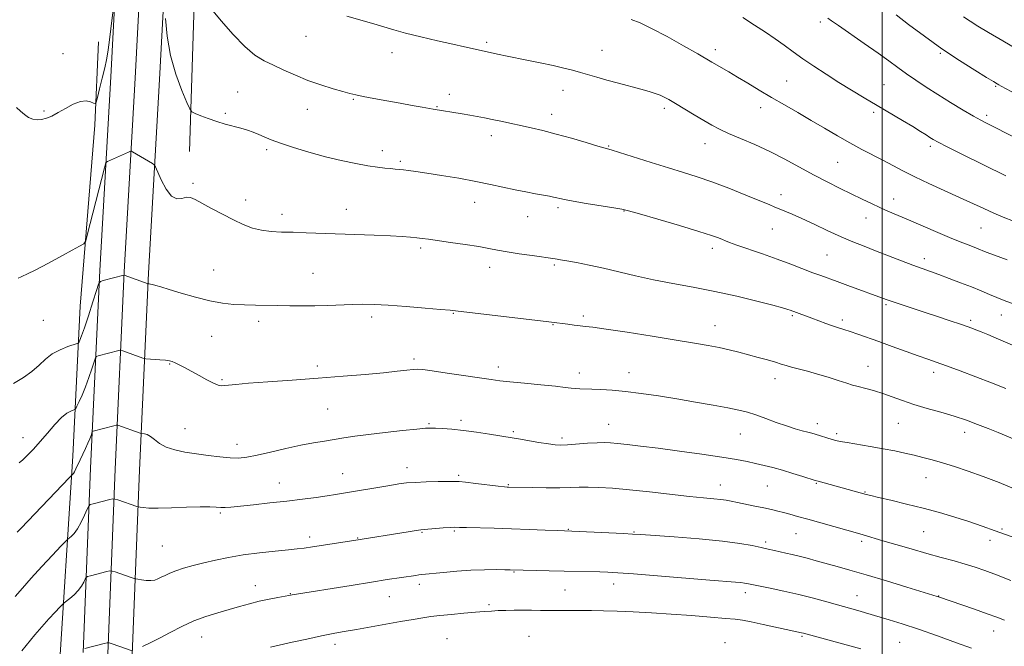
# Model space of a CAD drawing. Extents: x 2167300 to 2170200, y 317300 to 320200.
# Drawn here: x 2169182 to 2169545, y 319580 to 319811 of the extents above; entities that cross this region are included whole.
import ezdxf

# ---------------------------------------------------------------- set-up
doc = ezdxf.new("R2010")
doc.units = 0
doc.header["$MEASUREMENT"] = 0
for name, color, linetype, lineweight in [('32000', 7, 'Continuous', 0), ('DTM HARD BREAKLINE', 7, 'Continuous', 0), ('DTM SPOT ELEVATION', 2, 'Continuous', 13), ('INDEX CONTOUR', 41, 'Continuous', 13), ('INTERMEDIATE CONTOUR', 44, 'Continuous', 0)]:
    doc.layers.add(name, color=color, linetype=linetype, lineweight=lineweight)

msp = doc.modelspace()

# ---------------------------------------------------------------- linework, layer by layer
at = {"layer": '32000', "flags": 128}
msp.add_lwpolyline([(2169500, 320000), (2169500, 317500)], dxfattribs=at)
at = {"layer": 'DTM HARD BREAKLINE'}
for points in [[(2169205.79, 319577.48, 1260.11), (2169208.49, 319645.46, 1254.98), (2169211.86, 319718.17, 1249.71), (2169215.9, 319789.52, 1246.65), (2169220.61, 319878.85, 1244.78), (2169225.32, 319953.5, 1243.45), (2169227.773, 320000, 1243.207)], [(2169214.78, 319577.09, 1260.31), (2169217.48, 319645.07, 1255.18), (2169220.85, 319717.71, 1249.91), (2169224.89, 319789.03, 1246.85), (2169229.6, 319878.33, 1244.98), (2169234.31, 319952.98, 1243.65), (2169236.789, 320000, 1243.405)], [(2169223.77, 319576.7, 1260.11), (2169226.47, 319644.68, 1254.98), (2169229.84, 319717.25, 1249.71), (2169233.88, 319788.54, 1246.65), (2169238.59, 319877.81, 1244.78), (2169243.3, 319952.46, 1243.45), (2169245.804, 320000, 1243.202)], [(2169244.95, 319762.02, 1246.68), (2169246.98, 319828, 1243.62), (2169249, 319865.99, 1242.02), (2169251.7, 319920.64, 1241.35)], [(2168389.41, 319416.95, 1225.95), (2168440.73, 319416.92, 1228.49), (2168487.38, 319415.56, 1230.69), (2168549.37, 319415.53, 1234.62), (2168630.68, 319413.49, 1241.68), (2168711.99, 319413.44, 1248.68), (2168807.29, 319410.06, 1258.68), (2168887.27, 319409.35, 1264.34), (2168973.91, 319406.64, 1267.54), (2169042.56, 319405.27, 1270.47), (2169121.2, 319405.23, 1276.41), (2169181.19, 319403.2, 1281.54), (2169185.86, 319421.19, 1277.34), (2169189.88, 319451.18, 1272.74), (2169192.57, 319499.16, 1267.21), (2169196.6, 319567.14, 1260.41), (2169201.98, 319649.78, 1253.41), (2169204.67, 319705.1, 1248.88), (2169210.04, 319771.74, 1246.35), (2169211.39, 319802.4, 1244.95)]]:
    msp.add_polyline3d(points, dxfattribs=at)
at = {"layer": 'DTM SPOT ELEVATION'}
for p in [(2169477.32, 319809.71, 1236.33), (2169287.77, 319804.38, 1242.81), (2169354.41, 319802.17, 1241.72), (2169396.8, 319799.31, 1241.17), (2169438.57, 319799.49, 1239.54), (2169198.33, 319798.01, 1245.44), (2169319.48, 319798.38, 1242.68), (2169521.5, 319798.16, 1234.18), (2169464.83, 319788, 1239.1), (2169382.51, 319784.5, 1242.67), (2169500.72, 319786.65, 1237.07), (2169541.8, 319786, 1234.15), (2169262.59, 319783.89, 1245.19), (2169305.22, 319781.16, 1244.13), (2169340.62, 319783.07, 1243.49), (2169288.32, 319777.52, 1244.75), (2169336.12, 319778.46, 1243.91), (2169419.78, 319777.93, 1242.37), (2169455.28, 319778.12, 1240.58), (2169191.27, 319776.93, 1245.89), (2169258.06, 319776.08, 1245.79), (2169378.26, 319775.75, 1243.44), (2169496.92, 319776.39, 1238.32), (2169538.59, 319775.38, 1235.61), (2169356.12, 319767.81, 1244.5), (2169273.34, 319762.64, 1246.3), (2169399.32, 319764.07, 1243.89), (2169434.75, 319764.95, 1242.7), (2169517.76, 319763.91, 1238.36), (2169315.94, 319762.28, 1245.49), (2169322.56, 319758.34, 1245.76), (2169483.67, 319758.01, 1240.96), (2169246.22, 319750.32, 1247.75), (2169462.73, 319746.13, 1243.46), (2169504.3, 319744.48, 1241.33), (2169265.57, 319744.17, 1247.55), (2169349.92, 319743.25, 1246.69), (2169380.64, 319741.32, 1246.3), (2169278.93, 319738.82, 1247.54), (2169302.7, 319740.67, 1247.33), (2169369.45, 319738.06, 1246.72), (2169404.94, 319740.06, 1246.06), (2169494.03, 319737.56, 1242.72), (2169536.45, 319733.84, 1240.92), (2169459.53, 319733.41, 1244.81), (2169330.01, 319726.48, 1248.3), (2169437.43, 319726.35, 1246.49), (2169479.78, 319723.85, 1244.99), (2169355.51, 319719.32, 1248.59), (2169379.26, 319720.23, 1248.21), (2169515.63, 319722.54, 1243.49), (2169253.81, 319718.32, 1249), (2169290.45, 319717.2, 1249.08), (2169501.43, 319705.58, 1246.24), (2169311.99, 319701.05, 1250.39), (2169342.05, 319702.43, 1250.08), (2169389.99, 319701.42, 1249.68), (2169466.91, 319701.56, 1248.2), (2169543.88, 319701.84, 1244.75), (2169191.05, 319699.87, 1248.96), (2169270.44, 319699.49, 1250.46), (2169378.79, 319698.2, 1250.08), (2169438.48, 319697.89, 1249.29), (2169485.35, 319699.91, 1247.65), (2169532.65, 319699.84, 1245.68), (2169253.07, 319693.92, 1251), (2169237.6, 319683.82, 1252.09), (2169292.03, 319683.05, 1251.63), (2169327.6, 319685.57, 1251.67), (2169494.84, 319682.96, 1249.26), (2169358.62, 319682.7, 1251.5), (2169388.55, 319680.41, 1251.46), (2169406.85, 319680.54, 1251.39), (2169519.06, 319680.68, 1248.49), (2169256.83, 319677.98, 1251.85), (2169460.54, 319678.4, 1250.59), (2169295.76, 319667.19, 1252.92), (2169333.18, 319661.75, 1253.85), (2169344.85, 319663.01, 1253.65), (2169399.33, 319661.56, 1253.2), (2169476.13, 319661.83, 1251.51), (2169506.04, 319661.94, 1250.87), (2169243.27, 319659.99, 1253.07), (2169364.22, 319658.83, 1253.76), (2169447.8, 319657.98, 1252.83), (2169483.24, 319658.15, 1251.69), (2169530.49, 319658.64, 1250.56), (2169183.61, 319656.67, 1251.33), (2169262.43, 319654.19, 1253.39), (2169382.09, 319656.52, 1253.66), (2169301.34, 319643.37, 1255.2), (2169324.99, 319645.56, 1255.4), (2169277.94, 319639.95, 1255.22), (2169344.07, 319642.74, 1255.75), (2169362.35, 319639.33, 1255.88), (2169440.41, 319639.21, 1255.31), (2169475.81, 319639.83, 1254.11), (2169516.18, 319641.86, 1252.79), (2169457.76, 319638.79, 1254.91), (2169493.73, 319636.59, 1253.91), (2169256.21, 319628.91, 1256.2), (2169330.55, 319621.81, 1258.11), (2169342.42, 319622.24, 1258.18), (2169384.43, 319622.93, 1257.91), (2169408.6, 319621.94, 1257.89), (2169468.27, 319621.31, 1256.88), (2169515.33, 319622.05, 1254.94), (2169544.24, 319622.99, 1253.81), (2169289.21, 319620.1, 1257.54), (2169306.89, 319619.7, 1257.91), (2169457.08, 319618.21, 1257.66), (2169492.48, 319618.47, 1256.34), (2169539.76, 319618.81, 1254.52), (2169234.86, 319616.74, 1256.97), (2169364.42, 319607.18, 1260.1), (2169269.15, 319602.13, 1259.36), (2169329.55, 319602.6, 1260.43), (2169383.22, 319600.58, 1260.92), (2169401.16, 319602.74, 1260.6), (2169449.67, 319599.51, 1260.49), (2169281.99, 319599.2, 1259.93), (2169318.54, 319598.14, 1260.79), (2169490.79, 319598.51, 1259.22), (2169520.86, 319598.28, 1257.96), (2169355.24, 319595.2, 1261.69), (2169541.1, 319585.39, 1258.72), (2169249.35, 319583.23, 1260.74), (2169339.72, 319582.58, 1263.15), (2169369.99, 319583.48, 1263.33), (2169470.57, 319583.51, 1262.18), (2169506.54, 319581.24, 1261.04), (2169298.56, 319580.51, 1262.5), (2169442.09, 319581.1, 1263.37)]:
    msp.add_point(p, dxfattribs=at)
at = {"layer": 'INDEX CONTOUR', "flags": 128}
for points, elevation in [([(2169552.218, 319734.904), (2169544.612, 319737.8769), (2169541.173, 319739.304), (2169537.477, 319740.957), (2169528.479, 319745.113), (2169517.249, 319750.199), (2169512.014, 319752.658), (2169507.711, 319754.83), (2169500.495, 319758.699), (2169492.553, 319762.7919), (2169488.156, 319765.141), (2169483.5399, 319767.756), (2169478.762, 319770.559), (2169473.883, 319773.44), (2169468.964, 319776.306), (2169464.087, 319779.133), (2169459.333, 319781.916), (2169454.792, 319784.629), (2169450.579, 319787.174), (2169446.813, 319789.434), (2169443.598, 319791.316), (2169437.323, 319794.899), (2169432.091, 319797.938), (2169426.917, 319800.907), (2169420.812, 319804.329), (2169415.128, 319807.355), (2169410.861, 319809.362), (2169407.579, 319810.632)], 1240), ([(2169551.268, 319654.984), (2169542.811, 319658.479), (2169539.061, 319660.013), (2169535.216, 319661.535), (2169531.109, 319663.048), (2169526.6079, 319664.533), (2169521.667, 319665.9799), (2169516.589, 319667.408), (2169511.764, 319668.844), (2169507.4939, 319670.294), (2169503.733, 319671.679), (2169500.343, 319672.898), (2169497.237, 319673.873), (2169494.5131, 319674.614), (2169490.6689, 319675.556), (2169489.088, 319675.987), (2169486.968, 319676.645), (2169483.884, 319677.656), (2169480.135, 319678.871), (2169476.205, 319680.07), (2169472.519, 319681.077), (2169466.657, 319682.568), (2169464.67, 319683.15), (2169462.886, 319683.73), (2169460.75, 319684.405), (2169457.856, 319685.242), (2169454.409, 319686.189), (2169450.762, 319687.164), (2169447.19, 319688.098), (2169443.633, 319688.978), (2169439.952, 319689.802), (2169435.907, 319690.594), (2169430.869, 319691.474), (2169424.106, 319692.582), (2169415.342, 319693.986), (2169406.098, 319695.439), (2169398.35, 319696.62), (2169393.517, 319697.298), (2169390.801, 319697.619), (2169388.85, 319697.821), (2169386.6101, 319698.0909), (2169384.218, 319698.406), (2169378.227, 319699.225), (2169376.315, 319699.458), (2169343.852, 319703.219), (2169340.9079, 319703.533), (2169337.36, 319703.863), (2169331.662, 319704.363), (2169324.727, 319704.937), (2169318.083, 319705.425), (2169312.8739, 319705.7), (2169308.701, 319705.772), (2169304.78, 319705.684), (2169295.875, 319705.273), (2169291.128, 319705.128), (2169286.428, 319705.121), (2169281.849, 319705.207), (2169277.443, 319705.313), (2169269.19, 319705.443), (2169265.225, 319705.534), (2169261.247, 319705.72), (2169257.034, 319706.148), (2169252.337, 319706.985), (2169247.074, 319708.309), (2169241.844, 319709.8429), (2169237.412, 319711.22), (2169234.352, 319712.156), (2169232.454, 319712.703), (2169231.31, 319712.995), (2169230.571, 319713.149), (2169230.107, 319713.219), (2169229.638, 319713.264), (2169220.836, 319716.449), (2169220.765, 319716.462), (2169213.167, 319714.545), (2169212.078, 319714.157), (2169211.419, 319713.194), (2169210.624, 319710.832), (2169209.293, 319706.614), (2169207.677, 319701.553), (2169206.194, 319697.032), (2169205.168, 319694.111), (2169204.558, 319692.573), (2169204.233, 319691.877), (2169204.008, 319691.537), (2169203.5, 319691.279), (2169200.053, 319690.151), (2169197.233, 319689.033), (2169194.368, 319687.498), (2169191.857, 319685.554), (2169189.481, 319683.34), (2169186.867, 319681.031), (2169183.728, 319678.772), (2169180.132, 319676.5889)], 1250), ([(2169532.977, 319579.077), (2169527.4031, 319581.114), (2169520.409, 319583.636), (2169513.369, 319586.104), (2169507.406, 319588.086), (2169502.641, 319589.581), (2169493.92, 319592.191), (2169491.917, 319592.772), (2169479.72, 319596.183), (2169474.768, 319597.52), (2169469.359, 319598.876), (2169463.836, 319600.122), (2169458.794, 319601.171), (2169451.422, 319602.647), (2169450.159, 319602.932), (2169449.276, 319603.092), (2169448.01, 319603.258), (2169446.0749, 319603.438), (2169436.553, 319604.201), (2169417.315, 319605.775), (2169408.431, 319606.491), (2169402.628, 319606.926), (2169399.012, 319607.137), (2169396.018, 319607.229), (2169382.854, 319607.465), (2169377.3931, 319607.587), (2169362.992, 319607.968), (2169361.089, 319608.003), (2169357.874, 319608.048), (2169353.581, 319608.031), (2169348.592, 319607.866), (2169343.332, 319607.503), (2169338.408, 319607.0451), (2169330.4969, 319606.213), (2169329.439, 319606.086), (2169328.258, 319605.919), (2169317.762, 319604.365), (2169312.004, 319603.475), (2169304.4, 319602.263), (2169282.748, 319598.736), (2169281.473, 319598.503), (2169277.47, 319597.806), (2169274.195, 319597.188), (2169270.588, 319596.405), (2169266.979, 319595.474), (2169263.32, 319594.4309), (2169259.471, 319593.316), (2169255.333, 319592.14), (2169250.977, 319590.796), (2169246.5131, 319589.147), (2169242.062, 319587.126), (2169237.781, 319584.934), (2169233.834, 319582.843), (2169230.3841, 319581.083), (2169227.586, 319579.727)], 1260), ([(2169223.789, 319578.174), (2169216.424, 319580.691), (2169215.326, 319581.034), (2169214.549, 319581.068), (2169213.427, 319580.8209), (2169206.2961, 319579.048)], 1260)]:
    msp.add_lwpolyline(points, dxfattribs=dict(at, elevation=elevation))
at = {"layer": 'INTERMEDIATE CONTOUR', "flags": 128}
for points, elevation in [([(2169217.124, 319817.063), (2169215.948, 319807.198), (2169215.324, 319802.185), (2169214.825, 319798.558), (2169214.335, 319795.744), (2169213.6901, 319792.785), (2169212.789, 319789.0321), (2169211.813, 319785.099), (2169211.011, 319781.912), (2169210.535, 319780.1631), (2169210.162, 319779.618), (2169209.571, 319779.811), (2169208.494, 319780.285), (2169206.876, 319780.622), (2169204.713, 319780.4121), (2169202.06, 319779.391), (2169199.201, 319777.871), (2169196.48, 319776.307), (2169194.1611, 319775.075), (2169192.187, 319774.237), (2169190.421, 319773.773), (2169188.75, 319773.669), (2169187.148, 319773.932), (2169185.61, 319774.572), (2169184.126, 319775.576), (2169182.65, 319776.829), (2169181.129, 319778.194)], 1246), ([(2169551.401, 319704.783), (2169545.028, 319707.191), (2169542.315, 319708.258), (2169539.544, 319709.406), (2169536.504, 319710.684), (2169532.997, 319712.12), (2169528.946, 319713.707), (2169524.741, 319715.298), (2169520.894, 319716.708), (2169514.766, 319718.8779), (2169511.383, 319720.127), (2169507.128, 319721.774), (2169502.36, 319723.649), (2169497.646, 319725.491), (2169493.379, 319727.128), (2169489.282, 319728.738), (2169484.908, 319730.586), (2169479.985, 319732.831), (2169474.948, 319735.202), (2169470.406, 319737.323), (2169466.832, 319738.905), (2169464.1449, 319740.022), (2169462.128, 319740.84), (2169460.455, 319741.55), (2169458.368, 319742.4491), (2169455.001, 319743.862), (2169449.812, 319745.978), (2169443.566, 319748.45), (2169437.352, 319750.794), (2169431.948, 319752.666), (2169426.879, 319754.276), (2169421.357, 319755.974), (2169414.934, 319757.979), (2169403.351, 319761.627), (2169400.221, 319762.585), (2169395.367, 319763.998), (2169391.015, 319765.289), (2169385.5661, 319766.883), (2169379.989, 319768.437), (2169375.055, 319769.687), (2169370.734, 319770.68), (2169359.5721, 319773.125), (2169356.377, 319773.813), (2169353.513, 319774.396), (2169350.829, 319774.904), (2169348.128, 319775.381), (2169345.295, 319775.854), (2169334.61, 319777.613), (2169330.563, 319778.318), (2169326.971, 319778.9559), (2169322.564, 319779.75), (2169317.634, 319780.651), (2169312.815, 319781.546), (2169308.8289, 319782.304), (2169306.113, 319782.856), (2169303.975, 319783.368), (2169301.4351, 319784.066), (2169297.7729, 319785.127), (2169293.284, 319786.5291), (2169288.518, 319788.2), (2169283.9461, 319790.055), (2169279.709, 319791.956), (2169275.87, 319793.755), (2169272.414, 319795.434), (2169269.0109, 319797.51), (2169265.253, 319800.634), (2169260.93, 319805.145), (2169256.61, 319810.134), (2169253.058, 319814.3809)], 1244), ([(2169549.722, 319689.959), (2169542.011, 319693.277), (2169538.926, 319694.568), (2169536.475, 319695.563), (2169534.581, 319696.312), (2169533.07, 319696.896), (2169531.379, 319697.514), (2169528.8459, 319698.393), (2169525.029, 319699.687), (2169520.362, 319701.251), (2169515.502, 319702.866), (2169504.402, 319706.52), (2169502.59, 319707.137), (2169501.477, 319707.5381), (2169487.404, 319712.719), (2169483.431, 319714.161), (2169477.475, 319716.286), (2169474.49, 319717.389), (2169466.382, 319720.491), (2169461.348, 319722.361), (2169455.908, 319724.297), (2169446.524, 319727.569), (2169443.863, 319728.544), (2169442.301, 319729.17), (2169441.174, 319729.657), (2169439.771, 319730.224), (2169437.208, 319731.111), (2169432.555, 319732.569), (2169425.395, 319734.704), (2169417.369, 319737.054), (2169410.626, 319739.014), (2169406.64, 319740.156), (2169404.161, 319740.754), (2169401.263, 319741.259), (2169391.058, 319742.898), (2169386.173, 319743.711), (2169383.05, 319744.281), (2169381.305, 319744.657), (2169380.1799, 319744.9361), (2169379.0019, 319745.208), (2169377.45, 319745.525), (2169375.288, 319745.93), (2169372.358, 319746.459), (2169368.799, 319747.122), (2169364.822, 319747.926), (2169355.836, 319749.912), (2169350.374, 319751.018), (2169344.11, 319752.134), (2169337.768, 319753.167), (2169332.27, 319754.017), (2169328.303, 319754.61), (2169325.61, 319754.991), (2169323.6999, 319755.234), (2169322.125, 319755.406), (2169320.613, 319755.549), (2169318.938, 319755.696), (2169316.873, 319755.89), (2169314.186, 319756.21), (2169310.649, 319756.744), (2169306.116, 319757.565), (2169300.786, 319758.6801), (2169294.943, 319760.079), (2169288.918, 319761.721), (2169283.23, 319763.436), (2169278.447, 319765.022), (2169274.957, 319766.322), (2169272.438, 319767.376), (2169270.388, 319768.266), (2169268.373, 319769.07), (2169266.215, 319769.823), (2169263.801, 319770.555), (2169258.066, 319772.1079), (2169254.937, 319773.046), (2169251.828, 319774.1291), (2169249.061, 319775.193), (2169246.9949, 319776.029), (2169245.82, 319776.614), (2169245.03, 319777.662), (2169243.949, 319780.069), (2169242.114, 319784.474), (2169239.912, 319790.467), (2169237.947, 319797.379), (2169236.679, 319804.498), (2169236.013, 319810.948)], 1246), ([(2169546.08, 319722.089), (2169541.441, 319723.803), (2169538.387, 319724.9629), (2169534.766, 319726.402), (2169532.641, 319727.231), (2169529.707, 319728.39), (2169525.701, 319730.028), (2169520.55, 319732.198), (2169509.718, 319736.822), (2169502.1881, 319740.021), (2169499.168, 319741.363), (2169496.077, 319742.818), (2169492.711, 319744.4569), (2169484.58, 319748.436), (2169479.813, 319750.8069), (2169474.763, 319753.424), (2169464.211, 319759.152), (2169458.717, 319761.959), (2169453.146, 319764.527), (2169447.896, 319766.787), (2169443.444, 319768.69), (2169440.0729, 319770.249), (2169437.278, 319771.717), (2169434.358, 319773.409), (2169430.837, 319775.519), (2169423.864, 319779.7349), (2169421.5051, 319781.135), (2169419.782, 319782.071), (2169418.247, 319782.755), (2169416.485, 319783.3809), (2169414.208, 319784.066), (2169411.164, 319784.91), (2169402.8731, 319787.153), (2169398.644, 319788.311), (2169394.9971, 319789.335), (2169388.924, 319791.084), (2169386.016, 319791.903), (2169382.78, 319792.7479), (2169378.867, 319793.669), (2169374.1271, 319794.683), (2169369.197, 319795.683), (2169361.887, 319797.137), (2169358.407, 319797.858), (2169351.286, 319799.3949), (2169346.162, 319800.579), (2169341.879, 319801.551), (2169336.261, 319802.8081), (2169330.127, 319804.212), (2169324.521, 319805.586), (2169320.173, 319806.802), (2169316.5389, 319807.922), (2169312.76, 319809.061), (2169302.853, 319811.776)], 1242), ([(2169545.567, 319753.044), (2169529.1, 319761.184), (2169523.929, 319763.761), (2169520.6891, 319765.417), (2169518.879, 319766.412), (2169517.637, 319767.184), (2169516.196, 319768.121), (2169514.185, 319769.401), (2169511.332, 319771.15), (2169507.481, 319773.438), (2169498.142, 319778.932), (2169493.423, 319781.749), (2169488.782, 319784.569), (2169484.132, 319787.452), (2169479.442, 319790.424), (2169474.908, 319793.378), (2169470.784, 319796.174), (2169467.221, 319798.718), (2169463.965, 319801.104), (2169460.658, 319803.47), (2169457.013, 319805.938), (2169453.011, 319808.559), (2169448.704, 319811.3639)], 1238), ([(2169549.432, 319766.883), (2169538.4109, 319772.393), (2169536.34, 319773.492), (2169533.636, 319775.027), (2169529.815, 319777.284), (2169525.265, 319780.039), (2169520.589, 319782.942), (2169516.286, 319785.7019), (2169512.432, 319788.269), (2169508.995, 319790.652), (2169505.859, 319792.915), (2169502.55, 319795.333), (2169498.508, 319798.236), (2169493.4529, 319801.773), (2169483.912, 319808.358), (2169481.342, 319810.148), (2169480.088, 319811.063)], 1236), ([(2169554.916, 319780.193), (2169543.888, 319786.096), (2169543.063, 319786.551), (2169542.362, 319786.953), (2169541.07, 319787.728), (2169538.492, 319789.295), (2169534.158, 319791.96), (2169528.475, 319795.567), (2169522.075, 319799.843), (2169515.6001, 319804.455), (2169509.743, 319808.8261), (2169505.208, 319812.318)], 1234), ([(2169550.473, 319799.217), (2169544.492, 319802.706), (2169539.2409, 319805.8), (2169535.315, 319808.145), (2169532.411, 319809.946), (2169530.001, 319811.545)], 1232), ([(2169545.531, 319674.737), (2169540.294, 319676.777), (2169534.506, 319679.01), (2169528.73, 319681.214), (2169523.726, 319683.094), (2169519.97, 319684.466), (2169516.811, 319685.583), (2169513.317, 319686.805), (2169508.826, 319688.394), (2169503.764, 319690.203), (2169498.832, 319691.986), (2169491.106, 319694.801), (2169488.273, 319695.775), (2169485.972, 319696.4819), (2169483.915, 319697.081), (2169481.769, 319697.764), (2169479.301, 319698.666), (2169474.095, 319700.69), (2169471.818, 319701.534), (2169466.179, 319703.527), (2169465.244, 319703.839), (2169463.346, 319704.395), (2169459.72, 319705.38), (2169453.88, 319706.894), (2169446.467, 319708.707), (2169438.404, 319710.503), (2169430.474, 319712.044), (2169422.909, 319713.41), (2169415.8031, 319714.759), (2169409.222, 319716.2), (2169397.409, 319719.021), (2169392.096, 319720.177), (2169387.4721, 319721.096), (2169383.902, 319721.7611), (2169381.6201, 319722.173), (2169380.317, 319722.397), (2169379.549, 319722.518), (2169371.149, 319723.68), (2169366.381, 319724.369), (2169361.881, 319725.071), (2169358.3621, 319725.699), (2169355.204, 319726.305), (2169351.454, 319726.974), (2169346.497, 319727.754), (2169341.082, 319728.552), (2169332.935, 319729.708), (2169330.608, 319730.016), (2169328.634, 319730.241), (2169326.362, 319730.452), (2169323.278, 319730.669), (2169318.899, 319730.9), (2169312.972, 319731.149), (2169287.844, 319732.102), (2169283.085, 319732.249), (2169278.811, 319732.352), (2169274.939, 319732.544), (2169271.392, 319732.992), (2169268.064, 319733.835), (2169264.715, 319735.1061), (2169261.072, 319736.812), (2169257.0071, 319738.901), (2169252.956, 319741.078), (2169247.044, 319744.336), (2169245.292, 319745.055), (2169243.771, 319745.141), (2169242.1, 319744.734), (2169240.25, 319744.573), (2169238.283, 319745.543), (2169236.291, 319748.18), (2169234.494, 319751.624), (2169232.375, 319756.388), (2169231.879, 319757.151), (2169231.228, 319757.602), (2169223.956, 319761.884), (2169223.511, 319762.11), (2169223.126, 319762.093), (2169222.468, 319761.819), (2169214.756, 319758.3319), (2169214.2871, 319758.05), (2169213.984, 319757.43), (2169213.587, 319755.941), (2169207.27, 319731.138), (2169206.677, 319729.083), (2169205.94, 319728.04), (2169204.428, 319727.114), (2169201.711, 319725.617), (2169198.167, 319723.678), (2169194.379, 319721.629), (2169190.858, 319719.766), (2169187.844, 319718.217), (2169185.511, 319717.07), (2169182.842, 319715.867), (2169181.845, 319715.338)], 1248), ([(2169548.718, 319637.8), (2169543.075, 319640.075), (2169537.22, 319642.343), (2169531.698, 319644.333), (2169526.685, 319646.002), (2169522.265, 319647.364), (2169518.462, 319648.447), (2169515.062, 319649.337), (2169511.791, 319650.135), (2169508.391, 319650.926), (2169504.664, 319651.73), (2169500.428, 319652.555), (2169495.659, 319653.39), (2169487.095, 319654.813), (2169484.5839, 319655.271), (2169482.995, 319655.63), (2169481.655, 319656.006), (2169475.354, 319657.914), (2169474.107, 319658.28), (2169472.602, 319658.687), (2169470.566, 319659.213), (2169467.946, 319659.938), (2169464.743, 319660.943), (2169461.029, 319662.256), (2169457.158, 319663.686), (2169453.5519, 319664.987), (2169450.435, 319665.989), (2169447.238, 319666.811), (2169443.196, 319667.647), (2169437.7681, 319668.641), (2169431.322, 319669.755), (2169424.453, 319670.902), (2169417.692, 319671.996), (2169411.321, 319672.952), (2169405.559, 319673.686), (2169400.59, 319674.144), (2169396.451, 319674.3831), (2169393.144, 319674.488), (2169388.694, 319674.588), (2169387.098, 319674.681), (2169385.512, 319674.86), (2169383.287, 319675.1461), (2169379.696, 319675.556), (2169374.362, 319676.09), (2169368.318, 319676.667), (2169362.949, 319677.19), (2169359.167, 319677.604), (2169356, 319678.026), (2169339.7941, 319680.424), (2169334.294, 319681.221), (2169330.885, 319681.6779), (2169328.906, 319681.822), (2169327.241, 319681.731), (2169324.901, 319681.474), (2169321.401, 319681.077), (2169316.387, 319680.556), (2169309.635, 319679.932), (2169301.461, 319679.243), (2169292.314, 319678.532), (2169282.756, 319677.84), (2169273.808, 319677.207), (2169266.604, 319676.6719), (2169261.9461, 319676.265), (2169259.306, 319675.984), (2169257.825, 319675.814), (2169256.721, 319675.778), (2169255.515, 319676.023), (2169253.806, 319676.728), (2169251.338, 319677.989), (2169248.43, 319679.5711), (2169245.548, 319681.157), (2169243.078, 319682.482), (2169241.098, 319683.5), (2169239.605, 319684.222), (2169238.524, 319684.671), (2169237.494, 319684.935), (2169236.08, 319685.118), (2169234.021, 319685.301), (2169228.7939, 319685.693), (2169228.248, 319685.777), (2169227.757, 319685.935), (2169220.3719, 319688.5901), (2169219.745, 319688.804), (2169219.3601, 319688.842), (2169218.887, 319688.7399), (2169211.289, 319686.8), (2169210.637, 319686.568), (2169210.2421, 319685.992), (2169209.767, 319684.578), (2169208.952, 319682.017), (2169207.856, 319678.731), (2169206.618, 319675.326), (2169205.377, 319672.3271), (2169204.274, 319669.933), (2169203.452, 319668.265), (2169202.979, 319667.366), (2169202.628, 319666.979), (2169202.101, 319666.774), (2169201.142, 319666.422), (2169199.692, 319665.606), (2169197.735, 319664.009), (2169195.303, 319661.458), (2169192.608, 319658.342), (2169189.909, 319655.188), (2169187.433, 319652.441), (2169185.286, 319650.21), (2169183.542, 319648.52), (2169182.152, 319647.337)], 1252), ([(2169553.092, 319618.227), (2169541.723, 319622.371), (2169536.871, 319624.108), (2169532.016, 319625.757), (2169526.802, 319627.399), (2169521.18, 319629.036), (2169515.183, 319630.65), (2169508.965, 319632.205), (2169503.189, 319633.583), (2169498.642, 319634.651), (2169495.832, 319635.331), (2169494.14, 319635.77), (2169476.415, 319640.596), (2169475.355, 319640.9149), (2169470.832, 319642.35), (2169467.171, 319643.486), (2169463.322, 319644.629), (2169459.778, 319645.601), (2169456.527, 319646.4161), (2169453.433, 319647.137), (2169450.257, 319647.83), (2169446.341, 319648.576), (2169440.927, 319649.462), (2169433.603, 319650.531), (2169425.344, 319651.667), (2169417.474, 319652.712), (2169411.063, 319653.538), (2169406.159, 319654.141), (2169402.558, 319654.549), (2169399.964, 319654.784), (2169397.7171, 319654.856), (2169395.0641, 319654.772), (2169391.514, 319654.55), (2169384.162, 319654.036), (2169381.693, 319653.9279), (2169379.622, 319654.009), (2169377.092, 319654.334), (2169373.541, 319654.916), (2169366.148, 319656.211), (2169363.811, 319656.605), (2169355.406, 319657.913), (2169350.634, 319658.628), (2169345.785, 319659.278), (2169341.531, 319659.728), (2169338.085, 319659.996), (2169335.544, 319660.135), (2169333.797, 319660.179), (2169331.895, 319660.085), (2169328.68, 319659.792), (2169323.408, 319659.2659), (2169317, 319658.587), (2169310.791, 319657.862), (2169305.804, 319657.179), (2169301.805, 319656.549), (2169298.249, 319655.966), (2169294.633, 319655.401), (2169290.623, 319654.734), (2169285.929, 319653.824), (2169280.443, 319652.603), (2169274.799, 319651.282), (2169269.812, 319650.146), (2169266.036, 319649.422), (2169262.967, 319649.113), (2169259.839, 319649.1681), (2169256.069, 319649.523), (2169251.82, 319650.075), (2169247.438, 319650.7101), (2169243.2471, 319651.3579), (2169239.465, 319652.12), (2169236.286, 319653.142), (2169233.84, 319654.489), (2169231.988, 319655.913), (2169230.527, 319657.087), (2169229.298, 319657.769), (2169228.3119, 319658.058), (2169227.209, 319658.179), (2169226.773, 319658.295), (2169218.553, 319661.219), (2169218.2839, 319661.289), (2169217.883, 319661.2361), (2169217.009, 319661.017), (2169209.41, 319659.055), (2169209.196, 319658.979), (2169209.066, 319658.789), (2169208.628, 319657.455), (2169208.173, 319656.185), (2169207.508, 319654.551), (2169206.625, 319652.614), (2169204.65, 319648.514), (2169203.093, 319645.212), (2169202.536, 319644.104), (2169202.123, 319643.422), (2169201.837, 319643.069), (2169201.451, 319642.724), (2169200.615, 319641.856), (2169182.942, 319623.338), (2169181.481, 319621.843)], 1254), ([(2169547.488, 319604.092), (2169542.197, 319606.158), (2169537.911, 319607.7599), (2169534.285, 319609.0019), (2169530.67, 319610.108), (2169526.528, 319611.271), (2169521.78, 319612.563), (2169516.457, 319614.0241), (2169510.702, 319615.654), (2169505.098, 319617.278), (2169500.341, 319618.678), (2169493.098, 319620.848), (2169491.778, 319621.228), (2169472.696, 319626.603), (2169468.91, 319627.658), (2169466.063, 319628.435), (2169463.743, 319629.05), (2169461.5589, 319629.608), (2169459.224, 319630.17), (2169456.474, 319630.782), (2169453.18, 319631.471), (2169446.725, 319632.788), (2169444.468, 319633.26), (2169442.616, 319633.609), (2169440.63, 319633.887), (2169437.99, 319634.151), (2169434.258, 319634.497), (2169429.02, 319635.032), (2169414.3949, 319636.688), (2169406.972, 319637.469), (2169400.737, 319637.998), (2169395.708, 319638.287), (2169391.689, 319638.385), (2169388.39, 319638.349), (2169385.164, 319638.252), (2169381.273, 319638.176), (2169376.294, 319638.18), (2169371.064, 319638.241), (2169362.433, 319638.41), (2169361.949, 319638.435), (2169360.872, 319638.538), (2169358.592, 319638.8), (2169350.4, 319639.8), (2169346.5911, 319640.247), (2169344.183, 319640.4811), (2169342.41, 319640.539), (2169336.484, 319640.439), (2169332.136, 319640.34), (2169328.031, 319640.185), (2169324.83, 319639.946), (2169321.984, 319639.579), (2169318.642, 319639.033), (2169301.578, 319636.153), (2169298.717, 319635.6919), (2169295.58, 319635.219), (2169291.526, 319634.644), (2169286.546, 319633.983), (2169280.792, 319633.28), (2169274.529, 319632.583), (2169268.482, 319631.95), (2169260.15, 319631.1009), (2169258.023, 319630.932), (2169256.432, 319630.9161), (2169254.72, 319631.021), (2169252.346, 319631.146), (2169248.794, 319631.175), (2169243.824, 319631.0339), (2169238.3081, 319630.822), (2169233.392, 319630.682), (2169229.964, 319630.7181), (2169227.882, 319630.8679), (2169226.739, 319631.029), (2169226.117, 319631.143), (2169225.524, 319631.309), (2169218.529, 319633.697), (2169217.431, 319634.04), (2169216.654, 319634.073), (2169215.533, 319633.827), (2169209.469, 319632.32), (2169208.375, 319631.993), (2169207.787, 319631.458), (2169207.203, 319630.258), (2169206.237, 319628.12), (2169204.976, 319625.509), (2169203.626, 319623.079), (2169202.371, 319621.341), (2169201.321, 319620.255), (2169200.07, 319619.238), (2169199.286, 319618.458), (2169197.542, 319616.634), (2169194.418, 319613.3441), (2169190.492, 319609.158), (2169186.594, 319604.893), (2169183.361, 319601.213), (2169180.66, 319598.169)], 1256), ([(2169545.041, 319589.4409), (2169542.221, 319590.521), (2169538.69, 319591.807), (2169534.0179, 319593.447), (2169520.754, 319598.021), (2169520.271, 319598.1761), (2169509.173, 319601.565), (2169501.589, 319603.866), (2169494.163, 319606.091), (2169488.154, 319607.847), (2169483.4061, 319609.196), (2169475.75, 319611.337), (2169472.4, 319612.26), (2169469.429, 319613.039), (2169466.869, 319613.647), (2169464.607, 319614.137), (2169462.491, 319614.579), (2169460.3649, 319615.0361), (2169458.062, 319615.552), (2169455.413, 319616.166), (2169452.155, 319616.899), (2169447.666, 319617.713), (2169441.234, 319618.555), (2169432.614, 319619.367), (2169423.439, 319620.08), (2169411.148, 319620.943), (2169408.13, 319621.136), (2169404.753, 319621.315), (2169380.369, 319622.429), (2169375.914, 319622.622), (2169370.049, 319622.8609), (2169363.525, 319623.096), (2169357.071, 319623.286), (2169346.975, 319623.5409), (2169344.327, 319623.62), (2169342.642, 319623.6399), (2169340.888, 319623.566), (2169338.33, 319623.383), (2169331.3401, 319622.816), (2169330.085, 319622.6789), (2169328.336, 319622.422), (2169325.491, 319621.965), (2169305.451, 319618.743), (2169290.2, 319616.442), (2169287.195, 319616.004), (2169284.621, 319615.676), (2169281.327, 319615.328), (2169276.494, 319614.848), (2169270.656, 319614.217), (2169264.684, 319613.437), (2169259.279, 319612.522), (2169254.481, 319611.524), (2169250.158, 319610.502), (2169246.224, 319609.51), (2169242.753, 319608.5549), (2169239.862, 319607.635), (2169237.616, 319606.755), (2169235.891, 319605.938), (2169234.511, 319605.217), (2169233.3, 319604.6251), (2169232.08, 319604.209), (2169230.671, 319604.019), (2169228.984, 319604.073), (2169227.287, 319604.272), (2169225.937, 319604.485), (2169225.139, 319604.627), (2169224.4811, 319604.804), (2169223.4, 319605.167), (2169217.477, 319607.194), (2169216.378, 319607.537), (2169215.601, 319607.57), (2169214.48, 319607.324), (2169208.416, 319605.817), (2169207.335, 319605.52), (2169206.843, 319605.198), (2169206.515, 319604.575), (2169205.993, 319603.457), (2169205.157, 319601.974), (2169203.952, 319600.338), (2169202.393, 319598.752), (2169200.778, 319597.378), (2169198.706, 319595.77), (2169198.094, 319595.204), (2169197.115, 319594.188), (2169195.385, 319592.361), (2169193.083, 319589.876), (2169190.526, 319587.009), (2169187.983, 319584.007), (2169183.11, 319578.107)], 1258), ([(2169492.22, 319578.84), (2169471.025, 319584.635), (2169470.352, 319584.802), (2169456.182, 319587.8669), (2169451.729, 319588.805), (2169448.612, 319589.401), (2169445.912, 319589.77), (2169442.285, 319590.112), (2169436.753, 319590.576), (2169429.813, 319591.124), (2169422.327, 319591.667), (2169415.057, 319592.134), (2169408.333, 319592.5), (2169402.384, 319592.756), (2169397.344, 319592.9), (2169392.984, 319592.959), (2169388.981, 319592.969), (2169381.273, 319592.96), (2169377.632, 319592.983), (2169374.193, 319593.04), (2169370.904, 319593.106), (2169367.684, 319593.143), (2169364.492, 319593.124), (2169361.427, 319593.0549), (2169358.626, 319592.95), (2169356.113, 319592.813), (2169353.479, 319592.6239), (2169350.204, 319592.352), (2169345.986, 319591.982), (2169341.383, 319591.559), (2169337.171, 319591.143), (2169333.853, 319590.764), (2169330.843, 319590.336), (2169327.278, 319589.743), (2169322.599, 319588.919), (2169306.424, 319586.0251), (2169301.173, 319585.119), (2169297.792, 319584.498), (2169293.484, 319583.635), (2169288.181, 319582.493), (2169282.779, 319581.29), (2169274.785, 319579.49)], 1262)]:
    msp.add_lwpolyline(points, dxfattribs=dict(at, elevation=elevation))

doc.saveas('drawing.dxf')
